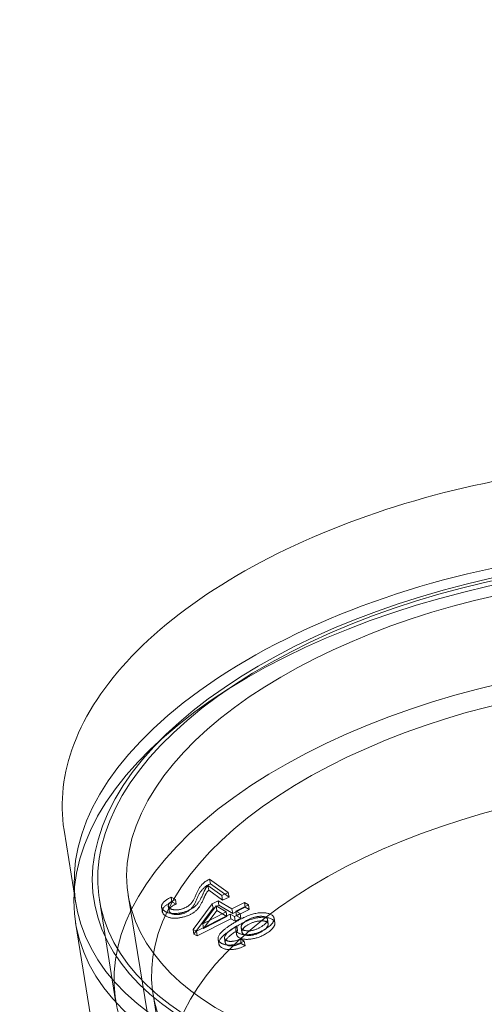
# Model space of a CAD drawing. Units: millimetres. Extents: x -4000 to 5924, y -9095 to 4000.
# Drawn here: x -385 to -364, y -5100 to -5055 of the extents above; entities that cross this region are included whole.
import ezdxf

# ---------------------------------------------------------------- set-up
doc = ezdxf.new("R2010")
doc.units = ezdxf.units.MM
doc.header["$MEASUREMENT"] = 0

msp = doc.modelspace()

# ---------------------------------------------------------------- linework, layer by layer
at = {"color": 0, "linetype": 'Continuous', "lineweight": 0}
for p, q in [((-378.399, -5087.831), (-379.101, -5088.498)), ((-382.667, -5095.728), (-383.211, -5092.343)), ((-375.635, -5095.225), (-376.498, -5094.606)), ((-376.464, -5094.818), (-376.498, -5094.606)), ((-376.574, -5094.899), (-375.934, -5095.359)), ((-376.54, -5095.111), (-376.574, -5094.899)), ((-376.54, -5095.111), (-375.9, -5095.57)), ((-375.601, -5095.437), (-376.464, -5094.818)), ((-380.832, -5100.208), (-381.58, -5095.554)), ((-367.322, -5175.733), (-380.248, -5095.339)), ((-378.078, -5095.54), (-378.276, -5095.437)), ((-378.242, -5095.648), (-378.276, -5095.437)), ((-378.044, -5095.752), (-378.078, -5095.54)), ((-376.103, -5095.599), (-376.373, -5095.736)), ((-375.465, -5095.971), (-376.103, -5095.599)), ((-376.069, -5095.81), (-376.103, -5095.599)), ((-375.934, -5095.359), (-375.635, -5095.225)), ((-375.9, -5095.57), (-375.934, -5095.359)), ((-375.9, -5095.57), (-375.601, -5095.437)), ((-375.601, -5095.437), (-375.635, -5095.225)), ((-378.678, -5096.104), (-378.712, -5095.892)), ((-378.368, -5096.062), (-378.402, -5095.851)), ((-378.044, -5095.752), (-378.242, -5095.648)), ((-376.373, -5095.736), (-377.254, -5096.921)), ((-376.339, -5095.948), (-377.22, -5097.133)), ((-376.816, -5096.66), (-376.196, -5095.84)), ((-376.782, -5096.872), (-376.162, -5096.051)), ((-376.339, -5095.948), (-376.373, -5095.736)), ((-376.069, -5095.81), (-376.339, -5095.948)), ((-376.196, -5095.84), (-375.735, -5096.108)), ((-376.162, -5096.051), (-376.196, -5095.84)), ((-376.162, -5096.051), (-375.7, -5096.32)), ((-375.431, -5096.182), (-376.069, -5095.81)), ((-374.891, -5095.678), (-375.465, -5095.971)), ((-375.431, -5096.182), (-375.465, -5095.971)), ((-374.857, -5095.889), (-375.431, -5096.182)), ((-375.284, -5096.076), (-374.71, -5095.783)), ((-375.25, -5096.288), (-374.676, -5095.995)), ((-374.71, -5095.783), (-374.891, -5095.678)), ((-374.857, -5095.889), (-374.891, -5095.678)), ((-374.676, -5095.995), (-374.857, -5095.889)), ((-374.676, -5095.995), (-374.71, -5095.783)), ((-377.106, -5097.007), (-375.553, -5096.214)), ((-377.072, -5097.219), (-375.519, -5096.426)), ((-375.735, -5096.108), (-376.816, -5096.66)), ((-375.7, -5096.32), (-376.782, -5096.872)), ((-375.7, -5096.32), (-375.735, -5096.108)), ((-375.553, -5096.214), (-375.354, -5096.331)), ((-375.519, -5096.426), (-375.553, -5096.214)), ((-375.519, -5096.426), (-375.32, -5096.542)), ((-375.354, -5096.331), (-375.084, -5096.193)), ((-375.32, -5096.542), (-375.354, -5096.331)), ((-375.32, -5096.542), (-375.05, -5096.405)), ((-375.084, -5096.193), (-375.284, -5096.076)), ((-375.25, -5096.288), (-375.284, -5096.076)), ((-375.05, -5096.405), (-375.25, -5096.288)), ((-375.05, -5096.405), (-375.084, -5096.193)), ((-373.796, -5096.664), (-373.83, -5096.452)), ((-373.489, -5096.616), (-373.523, -5096.405)), ((-369.889, -5176.146), (-382.679, -5096.598)), ((-377.254, -5096.921), (-377.106, -5097.007)), ((-377.22, -5097.133), (-377.254, -5096.921)), ((-376.782, -5096.872), (-376.816, -5096.66)), ((-375.255, -5097.146), (-375.289, -5096.935)), ((-375.207, -5096.967), (-375.241, -5096.755)), ((-375.005, -5097.046), (-375.039, -5096.834)), ((-377.22, -5097.133), (-377.072, -5097.219)), ((-377.072, -5097.219), (-377.106, -5097.007)), ((-376.068, -5097.592), (-376.102, -5097.38)), ((-375.776, -5097.541), (-375.81, -5097.33)), ((-374.896, -5097.46), (-375.079, -5097.356)), ((-375.045, -5097.568), (-375.079, -5097.356)), ((-374.862, -5097.672), (-375.045, -5097.568)), ((-374.862, -5097.672), (-374.896, -5097.46)), ((-378.356, -5104.585), (-379.104, -5099.93))]:
    msp.add_line(p, q, dxfattribs=at)
for centre, major_axis, ratio, start_param, end_param in [((-255.551, -4946.046), (-431.459, -69.37), 0.515114, -4.408292584558609, 1.874892722620978), ((-252.014, -4968.049), (439.358, 70.64), 0.515114, -0.48492, 3.700026), ((-253.102, -4961.279), (-427.51, -68.735), 0.515114, -4.800991666261579, 1.482193640918007), ((-253.102, -4961.279), (-370.245, -59.528), 0.515114, -4.408292584558609, 1.874892722620977), ((-255.279, -4947.739), (381.599, 61.353), 0.515114, -2.127114, -0.406286), ((-254.197, -4954.501), (421.109, 67.706), 0.515114, -2.143277, -0.390122), ((-254.191, -4954.509), (381.599, 61.353), 0.515114, -2.127114, -0.406286), ((-22.14, -5434.161), (-310.18, -307.827), 0.574427, -4.755518, 1.527667), ((-11.761, -5444.619), (-307.34, -305.01), 0.574427, -4.755518, 1.527667), ((-7.148, -5449.267), (315.858, 313.462), 0.574427, -0.465192, 3.709312), ((-359.119, -5091.942), (-22.708, -3.651), 0.515114, -3.426634, 2.856551), ((-359.119, -5091.942), (-21.129, -3.397), 0.515114, -3.426634, 2.856551), ((880.412, -4593.449), (-1229.844, -1049.844), 0.817795, -0.462236, 0.061363)]:
    msp.add_ellipse(centre, major_axis=major_axis, ratio=ratio, start_param=start_param, end_param=end_param, dxfattribs=at)
at = {"color": 0, "linetype": 'Continuous', "lineweight": 0, "extrusion": (2.42499e-16, -9.0164e-17, -1)}
msp.add_ellipse((-253.102, -4961.279), major_axis=(431.459, 69.37), ratio=0.515114, start_param=-5.016485, end_param=1.2667, dxfattribs=at)
at = {"color": 0, "linetype": 'Continuous', "lineweight": 0, "extrusion": (2.15613e-16, -2.45003e-18, -1)}
msp.add_ellipse((-254.191, -4954.509), major_axis=(427.51, 68.735), ratio=0.515114, start_param=-4.623786, end_param=1.659399, dxfattribs=at)
at = {"color": 0, "linetype": 'Continuous', "lineweight": 0, "extrusion": (2.2501e-16, -2.55681e-18, -1)}
msp.add_ellipse((-254.191, -4954.509), major_axis=(-378.144, -60.798), ratio=0.515114, start_param=-6.194582621302697, end_param=0.08860268587688935, dxfattribs=at)
at = {"color": 0, "linetype": 'Continuous', "lineweight": 0, "extrusion": (2.20235e-16, -2.50255e-18, -1)}
msp.add_ellipse((-253.102, -4961.279), major_axis=(370.245, 59.528), ratio=0.515114, start_param=-4.623786, end_param=1.659399, dxfattribs=at)
at = {"color": 0, "linetype": 'Continuous', "lineweight": 0, "extrusion": (2.15799e-16, 3.4696e-17, -1)}
msp.add_ellipse((-252.014, -4968.049), major_axis=(378.144, 60.798), ratio=0.515114, start_param=0, end_param=2.837496, dxfattribs=at)
at = {"color": 0, "linetype": 'Continuous', "lineweight": 0, "extrusion": (2.05974e-16, -1.1637e-16, -1)}
msp.add_ellipse((-255.286, -4947.731), major_axis=(421.109, 67.706), ratio=0.515114, start_param=0.390122, end_param=2.143277, dxfattribs=at)
at = {"color": 0, "linetype": 'Continuous', "lineweight": 0, "extrusion": (2.38139e-16, -8.8543e-17, -1)}
msp.add_ellipse((-255.551, -4946.046), major_axis=(-439.358, -70.64), ratio=0.515114, start_param=-1.874893, end_param=0, dxfattribs=at)
at = {"color": 0, "linetype": 'Continuous', "lineweight": 0, "extrusion": (2.78734e-16, -6.19773e-17, -1)}
msp.add_ellipse((-16.374, -5439.971), major_axis=(307.34, 305.01), ratio=0.574427, start_param=-4.669259760902693, end_param=1.613925546276893, dxfattribs=at)
at = {"color": 0, "linetype": 'Continuous', "lineweight": 0, "extrusion": (2.7928e-16, -5.87658e-17, -1)}
msp.add_ellipse((-11.761, -5444.619), major_axis=(310.18, 307.827), ratio=0.574427, start_param=-4.669259760953414, end_param=1.613925546226171, dxfattribs=at)
at = {"color": 0, "linetype": 'Continuous', "lineweight": 0, "extrusion": (2.68174e-16, -4.71547e-17, -1)}
msp.add_ellipse((-22.14, -5434.161), major_axis=(-315.858, -313.462), ratio=0.574427, start_param=0, end_param=3.141593, dxfattribs=at)
at = {"color": 0, "linetype": 'Continuous', "lineweight": 0, "extrusion": (2.11743e-16, 7.34289e-18, -1)}
msp.add_ellipse((-359.119, -5091.942), major_axis=(-23.548, -3.786), ratio=0.515114, start_param=-2.291688, end_param=3.991497, dxfattribs=at)
at = {"color": 0, "linetype": 'Continuous', "lineweight": 0, "extrusion": (2.21982e-16, 7.69793e-18, -1)}
for centre in [(-359.119, -5091.942), (-358.371, -5096.597)]:
    msp.add_ellipse(centre, major_axis=(-22.462, -3.611), ratio=0.515114, start_param=-2.291688, end_param=3.991497, dxfattribs=at)
at = {"color": 0, "linetype": 'Continuous', "lineweight": 0, "extrusion": (2.29625e-16, -8.58504e-17, -1)}
msp.add_ellipse((-358.983, -5092.789), major_axis=(-23.696, -3.81), ratio=0.515114, start_param=-2.856551, end_param=3.426634, dxfattribs=at)
at = {"color": 0, "linetype": 'Continuous', "lineweight": 0, "extrusion": (2.33493e-16, -1.02971e-17, -1)}
for centre in [(880.038, -4593.011), (880.225, -4593.23)]:
    msp.add_ellipse(centre, major_axis=(-1229.844, -1049.844), ratio=0.817795, start_param=-0.061363, end_param=0.462236, dxfattribs=at)
at = {"color": 0, "linetype": 'Continuous', "lineweight": 0, "extrusion": (2.4048e-16, 8.33942e-18, -1)}
for centre in [(-358.371, -5096.597), (-357.622, -5101.251)]:
    msp.add_ellipse(centre, major_axis=(-20.734, -3.334), ratio=0.515114, start_param=-2.291688, end_param=3.991497, dxfattribs=at)
at = {"color": 0, "linetype": 'Continuous', "lineweight": 0, "extrusion": (3.00986e-16, -8.2136e-17, -1)}
msp.add_ellipse((-16.374, -5439.971), major_axis=(-271.851, -269.789), ratio=0.574427, start_param=-6.240056, end_param=0.043129, dxfattribs=at)
at = {"color": 0, "linetype": 'Continuous', "lineweight": 0, "extrusion": (2.33349e-16, -1.02907e-17, -1)}
msp.add_ellipse((880.412, -4593.449), major_axis=(-1230.604, -1050.494), ratio=0.817795, start_param=-0.061363, end_param=0.462236, dxfattribs=at)
at = {"color": 0, "linetype": 'Continuous', "lineweight": 0}
for points, knots in [([(-282.546, -5704.125), (-318.637, -5667.758), (-352.395, -5629.083), (-414.701, -5547.734), (-443.248, -5505.06), (-494.729, -5416.423), (-517.662, -5370.461), (-557.672, -5275.999), (-574.749, -5227.499), (-602.955, -5128.707), (-614.085, -5078.415), (-622.259, -5027.576)], [2.4707782, 2.4707782, 2.4707782, 2.4707782, 2.575498, 2.575498, 2.6802177, 2.6802177, 2.7849375, 2.7849375, 2.8896573, 2.8896573, 2.994377, 2.994377, 2.994377, 2.994377]), ([(-385.182, -5599.392), (-386.761, -5597.357), (-388.333, -5595.318), (-421.26, -5552.327), (-449.996, -5509.37), (-501.816, -5420.149), (-524.9, -5373.886), (-565.168, -5278.814), (-582.354, -5230.005), (-610.736, -5130.594), (-621.934, -5079.992), (-630.157, -5028.846)], [2.5702688, 2.5702688, 2.5702688, 2.5702688, 2.575498, 2.575498, 2.6802177, 2.6802177, 2.7849375, 2.7849375, 2.8896573, 2.8896573, 2.994377, 2.994377, 2.994377, 2.994377]), ([(-383.211, -5092.343), (-383.419, -5091.046), (-383.258, -5089.696), (-382.23, -5086.978), (-381.318, -5085.613), (-378.798, -5082.977), (-377.15, -5081.716), (-373.323, -5079.475), (-371.143, -5078.497), (-366.484, -5076.916), (-364.007, -5076.311), (-358.997, -5075.527), (-356.464, -5075.347), (-351.582, -5075.431), (-349.234, -5075.696), (-344.946, -5076.657), (-343.008, -5077.356), (-339.748, -5079.152), (-338.423, -5080.251), (-336.776, -5082.518), (-336.301, -5083.62), (-336.116, -5084.771)], [3.058962, 3.058962, 3.058962, 3.058962, 3.346374, 3.346374, 3.655944, 3.655944, 3.98408, 3.98408, 4.312092, 4.312092, 4.638037, 4.638037, 4.96329, 4.96329, 5.289306, 5.289306, 5.617419, 5.617419, 5.945307, 5.945307, 6.200554, 6.200554, 6.200554, 6.200554]), ([(-376.498, -5094.606), (-376.513, -5094.613), (-376.545, -5094.627), (-376.589, -5094.65), (-376.633, -5094.676), (-376.675, -5094.703), (-376.717, -5094.733), (-376.758, -5094.766), (-376.797, -5094.8), (-376.836, -5094.837), (-376.874, -5094.878), (-376.909, -5094.922), (-376.945, -5094.969), (-376.978, -5095.021), (-377.011, -5095.076), (-377.042, -5095.135), (-377.073, -5095.198), (-377.091, -5095.241), (-377.1, -5095.263)], [0, 0, 0, 0, 0.041889, 0.084977, 0.129544, 0.17631, 0.224519, 0.275752, 0.328807, 0.384655, 0.444067, 0.508491, 0.577369, 0.651603, 0.730512, 0.815004, 0.904947, 1, 1, 1, 1]), ([(-376.464, -5094.818), (-376.479, -5094.825), (-376.511, -5094.838), (-376.555, -5094.862), (-376.599, -5094.887), (-376.641, -5094.915), (-376.683, -5094.945), (-376.724, -5094.977), (-376.763, -5095.012), (-376.802, -5095.049), (-376.84, -5095.089), (-376.875, -5095.133), (-376.911, -5095.181), (-376.944, -5095.232), (-376.977, -5095.287), (-377.008, -5095.347), (-377.039, -5095.409), (-377.057, -5095.453), (-377.066, -5095.475)], [0, 0, 0, 0, 0.041889, 0.084977, 0.129544, 0.17631, 0.224519, 0.275752, 0.328807, 0.384655, 0.444067, 0.508491, 0.577369, 0.651603, 0.730512, 0.815004, 0.904947, 1, 1, 1, 1]), ([(-376.808, -5095.298), (-376.801, -5095.282), (-376.787, -5095.25), (-376.766, -5095.205), (-376.748, -5095.164), (-376.731, -5095.127), (-376.715, -5095.095), (-376.7, -5095.067), (-376.688, -5095.044), (-376.665, -5095.008), (-376.632, -5094.959), (-376.593, -5094.919), (-376.574, -5094.899)], [0, 0, 0, 0, 0.123113, 0.2357305, 0.337156, 0.4283945, 0.5080577, 0.5772477, 0.6359754, 0.6839151, 0.8477285, 1, 1, 1, 1]), ([(-376.774, -5095.51), (-376.767, -5095.493), (-376.753, -5095.462), (-376.732, -5095.416), (-376.714, -5095.375), (-376.697, -5095.339), (-376.681, -5095.307), (-376.666, -5095.279), (-376.654, -5095.255), (-376.631, -5095.219), (-376.598, -5095.171), (-376.559, -5095.13), (-376.54, -5095.111)], [0, 0, 0, 0, 0.123113, 0.2357305, 0.337156, 0.4283945, 0.5080577, 0.5772477, 0.6359754, 0.6839151, 0.8477285, 1, 1, 1, 1]), ([(-378.276, -5095.437), (-378.304, -5095.451), (-378.358, -5095.479), (-378.432, -5095.522), (-378.498, -5095.565), (-378.555, -5095.608), (-378.603, -5095.65), (-378.643, -5095.692), (-378.674, -5095.733), (-378.695, -5095.774), (-378.709, -5095.815), (-378.716, -5095.854), (-378.714, -5095.893), (-378.704, -5095.93), (-378.686, -5095.967), (-378.66, -5096.002), (-378.626, -5096.037), (-378.598, -5096.058), (-378.583, -5096.069)], [0, 0, 0, 0, 0.079419, 0.154618, 0.225502, 0.292458, 0.356437, 0.417886, 0.477084, 0.534763, 0.591587, 0.647509, 0.703132, 0.759125, 0.816471, 0.875372, 0.936178, 1, 1, 1, 1]), ([(-378.331, -5095.95), (-378.34, -5095.944), (-378.358, -5095.931), (-378.377, -5095.909), (-378.392, -5095.886), (-378.401, -5095.863), (-378.405, -5095.838), (-378.404, -5095.813), (-378.396, -5095.787), (-378.384, -5095.76), (-378.367, -5095.732), (-378.343, -5095.704), (-378.313, -5095.677), (-378.277, -5095.649), (-378.236, -5095.622), (-378.189, -5095.595), (-378.136, -5095.567), (-378.098, -5095.549), (-378.078, -5095.54)], [0, 0, 0, 0, 0.059579, 0.117082, 0.172624, 0.22718, 0.282021, 0.336809, 0.39331, 0.451435, 0.511051, 0.572368, 0.634867, 0.700715, 0.769057, 0.841793, 0.918616, 1, 1, 1, 1]), ([(-377.1, -5095.263), (-377.111, -5095.289), (-377.132, -5095.339), (-377.164, -5095.41), (-377.197, -5095.476), (-377.228, -5095.536), (-377.26, -5095.59), (-377.291, -5095.639), (-377.322, -5095.682), (-377.363, -5095.73), (-377.417, -5095.784), (-377.488, -5095.841), (-377.564, -5095.891), (-377.621, -5095.918), (-377.649, -5095.932)], [0, 0, 0, 0, 0.109727, 0.211875, 0.305453, 0.390724, 0.468564, 0.538215, 0.600026, 0.654334, 0.751422, 0.840176, 0.922819, 1, 1, 1, 1]), ([(-377.066, -5095.475), (-377.077, -5095.5), (-377.098, -5095.55), (-377.13, -5095.622), (-377.163, -5095.687), (-377.194, -5095.747), (-377.226, -5095.802), (-377.257, -5095.85), (-377.288, -5095.893), (-377.329, -5095.942), (-377.383, -5095.995), (-377.454, -5096.052), (-377.53, -5096.102), (-377.587, -5096.13), (-377.615, -5096.143)], [0, 0, 0, 0, 0.109727, 0.211875, 0.305453, 0.390724, 0.468564, 0.538215, 0.600026, 0.654334, 0.751422, 0.840176, 0.922819, 1, 1, 1, 1]), ([(-377.478, -5096.046), (-377.458, -5096.037), (-377.419, -5096.019), (-377.362, -5095.989), (-377.31, -5095.958), (-377.26, -5095.926), (-377.214, -5095.892), (-377.171, -5095.856), (-377.13, -5095.82), (-377.093, -5095.78), (-377.057, -5095.738), (-377.021, -5095.691), (-376.986, -5095.638), (-376.951, -5095.58), (-376.915, -5095.517), (-376.879, -5095.449), (-376.842, -5095.375), (-376.82, -5095.324), (-376.808, -5095.298)], [0, 0, 0, 0, 0.047894, 0.095691, 0.143502, 0.191203, 0.239802, 0.288296, 0.338034, 0.388562, 0.442457, 0.502961, 0.569448, 0.642598, 0.722093, 0.807977, 0.900837, 1, 1, 1, 1]), ([(-377.444, -5096.258), (-377.424, -5096.249), (-377.385, -5096.23), (-377.328, -5096.201), (-377.276, -5096.17), (-377.226, -5096.137), (-377.18, -5096.103), (-377.137, -5096.068), (-377.096, -5096.031), (-377.059, -5095.992), (-377.023, -5095.949), (-376.987, -5095.902), (-376.952, -5095.85), (-376.917, -5095.792), (-376.881, -5095.729), (-376.845, -5095.661), (-376.808, -5095.587), (-376.786, -5095.536), (-376.774, -5095.51)], [0, 0, 0, 0, 0.047894, 0.095691, 0.143502, 0.191203, 0.239802, 0.288296, 0.338034, 0.388562, 0.442457, 0.502961, 0.569448, 0.642598, 0.722093, 0.807977, 0.900837, 1, 1, 1, 1]), ([(-378.242, -5095.648), (-378.27, -5095.662), (-378.324, -5095.69), (-378.398, -5095.734), (-378.464, -5095.777), (-378.521, -5095.819), (-378.569, -5095.861), (-378.609, -5095.903), (-378.64, -5095.945), (-378.661, -5095.986), (-378.675, -5096.026), (-378.682, -5096.066), (-378.68, -5096.104), (-378.67, -5096.142), (-378.652, -5096.178), (-378.626, -5096.214), (-378.592, -5096.248), (-378.564, -5096.27), (-378.549, -5096.281)], [0, 0, 0, 0, 0.079419, 0.154618, 0.225502, 0.292458, 0.356437, 0.417886, 0.477084, 0.534763, 0.591587, 0.647509, 0.703132, 0.759125, 0.816471, 0.875372, 0.936178, 1, 1, 1, 1]), ([(-378.583, -5096.069), (-378.567, -5096.08), (-378.534, -5096.103), (-378.478, -5096.131), (-378.419, -5096.154), (-378.356, -5096.172), (-378.289, -5096.184), (-378.218, -5096.192), (-378.144, -5096.194), (-378.067, -5096.191), (-377.989, -5096.184), (-377.912, -5096.173), (-377.835, -5096.16), (-377.761, -5096.144), (-377.688, -5096.124), (-377.616, -5096.101), (-377.545, -5096.075), (-377.5, -5096.056), (-377.478, -5096.046)], [0, 0, 0, 0, 0.072111, 0.140296, 0.205241, 0.267731, 0.328652, 0.388512, 0.449413, 0.511419, 0.573366, 0.634491, 0.694837, 0.754847, 0.814966, 0.875634, 0.936833, 1, 1, 1, 1]), ([(-378.297, -5096.162), (-378.306, -5096.155), (-378.324, -5096.142), (-378.343, -5096.12), (-378.358, -5096.098), (-378.367, -5096.074), (-378.371, -5096.05), (-378.37, -5096.025), (-378.362, -5095.998), (-378.35, -5095.971), (-378.333, -5095.944), (-378.309, -5095.916), (-378.279, -5095.888), (-378.243, -5095.861), (-378.202, -5095.833), (-378.155, -5095.806), (-378.102, -5095.778), (-378.064, -5095.761), (-378.044, -5095.752)], [0, 0, 0, 0, 0.059579, 0.117082, 0.172624, 0.22718, 0.282021, 0.336809, 0.39331, 0.451435, 0.511051, 0.572368, 0.634867, 0.700715, 0.769057, 0.841793, 0.918616, 1, 1, 1, 1]), ([(-377.649, -5095.932), (-377.664, -5095.939), (-377.695, -5095.952), (-377.744, -5095.97), (-377.792, -5095.985), (-377.841, -5095.998), (-377.889, -5096.008), (-377.938, -5096.015), (-377.986, -5096.02), (-378.034, -5096.022), (-378.081, -5096.022), (-378.125, -5096.019), (-378.167, -5096.014), (-378.205, -5096.006), (-378.241, -5095.996), (-378.275, -5095.983), (-378.305, -5095.968), (-378.322, -5095.956), (-378.331, -5095.95)], [0, 0, 0, 0, 0.071936, 0.14088, 0.207356, 0.271947, 0.334823, 0.396538, 0.459352, 0.521769, 0.584225, 0.644117, 0.703425, 0.761578, 0.819586, 0.877952, 0.938192, 1, 1, 1, 1]), ([(-378.549, -5096.281), (-378.533, -5096.292), (-378.5, -5096.314), (-378.444, -5096.342), (-378.385, -5096.365), (-378.322, -5096.383), (-378.255, -5096.396), (-378.184, -5096.403), (-378.11, -5096.405), (-378.033, -5096.402), (-377.955, -5096.395), (-377.878, -5096.385), (-377.801, -5096.372), (-377.727, -5096.355), (-377.654, -5096.335), (-377.582, -5096.313), (-377.511, -5096.287), (-377.466, -5096.268), (-377.444, -5096.258)], [0, 0, 0, 0, 0.072111, 0.140296, 0.205241, 0.267731, 0.328652, 0.388512, 0.449413, 0.511419, 0.573366, 0.634491, 0.694837, 0.754847, 0.814966, 0.875634, 0.936833, 1, 1, 1, 1]), ([(-377.615, -5096.143), (-377.63, -5096.15), (-377.661, -5096.164), (-377.71, -5096.182), (-377.758, -5096.197), (-377.807, -5096.209), (-377.855, -5096.219), (-377.904, -5096.227), (-377.952, -5096.232), (-378, -5096.233), (-378.047, -5096.233), (-378.091, -5096.23), (-378.133, -5096.225), (-378.171, -5096.217), (-378.207, -5096.207), (-378.241, -5096.195), (-378.271, -5096.179), (-378.288, -5096.168), (-378.297, -5096.162)], [0, 0, 0, 0, 0.071936, 0.14088, 0.207356, 0.271947, 0.334823, 0.396538, 0.459352, 0.521769, 0.584225, 0.644117, 0.703425, 0.761578, 0.819586, 0.877952, 0.938192, 1, 1, 1, 1]), ([(-373.7, -5096.217), (-373.721, -5096.208), (-373.763, -5096.191), (-373.834, -5096.172), (-373.91, -5096.158), (-373.991, -5096.15), (-374.077, -5096.148), (-374.167, -5096.153), (-374.263, -5096.163), (-374.363, -5096.179), (-374.469, -5096.202), (-374.579, -5096.234), (-374.694, -5096.274), (-374.815, -5096.323), (-374.939, -5096.38), (-375.07, -5096.446), (-375.205, -5096.52), (-375.294, -5096.573), (-375.341, -5096.6)], [0, 0, 0, 0, 0.048382, 0.094878, 0.140884, 0.187054, 0.233672, 0.281798, 0.332361, 0.385471, 0.442088, 0.503587, 0.570108, 0.642663, 0.721625, 0.807485, 0.900083, 1, 1, 1, 1]), ([(-373.665, -5096.429), (-373.687, -5096.42), (-373.729, -5096.403), (-373.8, -5096.383), (-373.876, -5096.37), (-373.957, -5096.362), (-374.043, -5096.36), (-374.133, -5096.364), (-374.229, -5096.375), (-374.329, -5096.39), (-374.435, -5096.414), (-374.545, -5096.445), (-374.66, -5096.486), (-374.781, -5096.534), (-374.905, -5096.592), (-375.036, -5096.657), (-375.171, -5096.731), (-375.26, -5096.784), (-375.307, -5096.812)], [0, 0, 0, 0, 0.048382, 0.094878, 0.140884, 0.187054, 0.233672, 0.281798, 0.332361, 0.385471, 0.442088, 0.503587, 0.570108, 0.642663, 0.721625, 0.807485, 0.900083, 1, 1, 1, 1]), ([(-374.931, -5096.95), (-374.942, -5096.945), (-374.963, -5096.935), (-374.988, -5096.917), (-375.01, -5096.897), (-375.025, -5096.875), (-375.036, -5096.851), (-375.041, -5096.825), (-375.042, -5096.798), (-375.037, -5096.768), (-375.028, -5096.738), (-375.011, -5096.707), (-374.989, -5096.675), (-374.961, -5096.644), (-374.928, -5096.612), (-374.888, -5096.58), (-374.842, -5096.547), (-374.808, -5096.526), (-374.79, -5096.515)], [0, 0, 0, 0, 0.053222, 0.106153, 0.158024, 0.211309, 0.264963, 0.321014, 0.379234, 0.440601, 0.503724, 0.567197, 0.632952, 0.70008, 0.769787, 0.842601, 0.919651, 1, 1, 1, 1]), ([(-374.79, -5096.515), (-374.771, -5096.503), (-374.733, -5096.481), (-374.672, -5096.45), (-374.612, -5096.422), (-374.552, -5096.397), (-374.49, -5096.376), (-374.429, -5096.357), (-374.367, -5096.342), (-374.305, -5096.331), (-374.245, -5096.322), (-374.188, -5096.317), (-374.134, -5096.314), (-374.084, -5096.316), (-374.037, -5096.319), (-373.994, -5096.327), (-373.954, -5096.337), (-373.931, -5096.347), (-373.919, -5096.352)], [0, 0, 0, 0, 0.080827, 0.158546, 0.232195, 0.303525, 0.371632, 0.438407, 0.503363, 0.567807, 0.630039, 0.687971, 0.74386, 0.796815, 0.847903, 0.898546, 0.948575, 1, 1, 1, 1]), ([(-373.919, -5096.352), (-373.909, -5096.356), (-373.89, -5096.366), (-373.868, -5096.383), (-373.85, -5096.402), (-373.837, -5096.423), (-373.83, -5096.447), (-373.827, -5096.473), (-373.831, -5096.501), (-373.838, -5096.531), (-373.851, -5096.562), (-373.871, -5096.594), (-373.897, -5096.627), (-373.929, -5096.66), (-373.966, -5096.694), (-374.011, -5096.729), (-374.061, -5096.764), (-374.098, -5096.787), (-374.117, -5096.799)], [0, 0, 0, 0, 0.0476219, 0.0950581, 0.142467, 0.190985, 0.242571, 0.2964362, 0.3536707, 0.4147109, 0.4783051, 0.5440834, 0.6115428, 0.6814265, 0.7554498, 0.8325765, 0.9140011, 1, 1, 1, 1]), ([(-373.924, -5096.902), (-373.889, -5096.88), (-373.82, -5096.837), (-373.732, -5096.768), (-373.658, -5096.699), (-373.608, -5096.64), (-373.576, -5096.594), (-373.556, -5096.56), (-373.54, -5096.528), (-373.53, -5096.497), (-373.522, -5096.467), (-373.52, -5096.438), (-373.521, -5096.41), (-373.529, -5096.375), (-373.548, -5096.334), (-373.584, -5096.289), (-373.634, -5096.249), (-373.678, -5096.228), (-373.7, -5096.217)], [0, 0, 0, 0, 0.103206, 0.20214, 0.298342, 0.392768, 0.438832, 0.483093, 0.525293, 0.566404, 0.605562, 0.644076, 0.681616, 0.718104, 0.789607, 0.859166, 0.928937, 1, 1, 1, 1]), ([(-373.89, -5097.114), (-373.855, -5097.092), (-373.786, -5097.048), (-373.698, -5096.98), (-373.624, -5096.911), (-373.574, -5096.852), (-373.542, -5096.805), (-373.522, -5096.772), (-373.506, -5096.739), (-373.496, -5096.708), (-373.488, -5096.678), (-373.486, -5096.649), (-373.487, -5096.621), (-373.495, -5096.586), (-373.514, -5096.545), (-373.55, -5096.501), (-373.6, -5096.461), (-373.644, -5096.439), (-373.665, -5096.429)], [0, 0, 0, 0, 0.103206, 0.20214, 0.298342, 0.392768, 0.438832, 0.483093, 0.525293, 0.566404, 0.605562, 0.644076, 0.681616, 0.718104, 0.789607, 0.859166, 0.928937, 1, 1, 1, 1]), ([(-375.341, -5096.6), (-375.391, -5096.632), (-375.488, -5096.692), (-375.622, -5096.781), (-375.74, -5096.865), (-375.841, -5096.945), (-375.925, -5097.021), (-375.992, -5097.092), (-376.044, -5097.159), (-376.078, -5097.221), (-376.097, -5097.279), (-376.106, -5097.333), (-376.104, -5097.384), (-376.089, -5097.431), (-376.064, -5097.474), (-376.026, -5097.513), (-375.977, -5097.548), (-375.936, -5097.568), (-375.916, -5097.578)], [0, 0, 0, 0, 0.102429, 0.197401, 0.285103, 0.365771, 0.439708, 0.507097, 0.568874, 0.625374, 0.677891, 0.727518, 0.774593, 0.820215, 0.864472, 0.908699, 0.953833, 1, 1, 1, 1]), ([(-375.307, -5096.812), (-375.357, -5096.843), (-375.454, -5096.903), (-375.588, -5096.992), (-375.706, -5097.077), (-375.807, -5097.157), (-375.891, -5097.233), (-375.958, -5097.304), (-376.01, -5097.37), (-376.044, -5097.433), (-376.063, -5097.491), (-376.072, -5097.545), (-376.069, -5097.596), (-376.055, -5097.642), (-376.03, -5097.685), (-375.992, -5097.724), (-375.943, -5097.76), (-375.902, -5097.78), (-375.882, -5097.79)], [0, 0, 0, 0, 0.102429, 0.197401, 0.285103, 0.365771, 0.439708, 0.507097, 0.568874, 0.625374, 0.677891, 0.727518, 0.774593, 0.820215, 0.864472, 0.908699, 0.953833, 1, 1, 1, 1]), ([(-375.756, -5097.166), (-375.746, -5097.152), (-375.724, -5097.122), (-375.681, -5097.076), (-375.631, -5097.029), (-375.57, -5096.979), (-375.501, -5096.926), (-375.423, -5096.871), (-375.336, -5096.813), (-375.274, -5096.775), (-375.241, -5096.755)], [0, 0, 0, 0, 0.09526, 0.198472, 0.309339, 0.429059, 0.558044, 0.695937, 0.842946, 1, 1, 1, 1]), ([(-375.722, -5097.377), (-375.712, -5097.363), (-375.69, -5097.333), (-375.647, -5097.288), (-375.596, -5097.24), (-375.536, -5097.19), (-375.467, -5097.138), (-375.389, -5097.082), (-375.302, -5097.025), (-375.24, -5096.987), (-375.207, -5096.967)], [0, 0, 0, 0, 0.09526, 0.198472, 0.309339, 0.429059, 0.558044, 0.695937, 0.842946, 1, 1, 1, 1]), ([(-375.241, -5096.755), (-375.252, -5096.774), (-375.273, -5096.811), (-375.29, -5096.866), (-375.293, -5096.918), (-375.283, -5096.966), (-375.261, -5097.01), (-375.228, -5097.049), (-375.185, -5097.084), (-375.147, -5097.102), (-375.128, -5097.112)], [0, 0, 0, 0, 0.142678, 0.27728, 0.40639, 0.531271, 0.652541, 0.769765, 0.884205, 1, 1, 1, 1]), ([(-375.207, -5096.967), (-375.218, -5096.986), (-375.239, -5097.023), (-375.256, -5097.078), (-375.259, -5097.129), (-375.249, -5097.177), (-375.227, -5097.221), (-375.194, -5097.261), (-375.151, -5097.295), (-375.113, -5097.314), (-375.094, -5097.323)], [0, 0, 0, 0, 0.142678, 0.27728, 0.40639, 0.531271, 0.652541, 0.769765, 0.884205, 1, 1, 1, 1]), ([(-375.128, -5097.112), (-375.112, -5097.119), (-375.078, -5097.133), (-375.021, -5097.148), (-374.96, -5097.159), (-374.894, -5097.166), (-374.824, -5097.169), (-374.749, -5097.166), (-374.671, -5097.161), (-374.588, -5097.15), (-374.503, -5097.135), (-374.419, -5097.115), (-374.334, -5097.091), (-374.251, -5097.062), (-374.167, -5097.029), (-374.085, -5096.991), (-374.003, -5096.949), (-373.95, -5096.918), (-373.924, -5096.902)], [0, 0, 0, 0, 0.053287, 0.105662, 0.157793, 0.210099, 0.264178, 0.319943, 0.378482, 0.440226, 0.503523, 0.567731, 0.63324, 0.700684, 0.770781, 0.843445, 0.920011, 1, 1, 1, 1]), ([(-374.897, -5097.161), (-374.908, -5097.156), (-374.929, -5097.146), (-374.954, -5097.128), (-374.976, -5097.108), (-374.991, -5097.086), (-375.002, -5097.063), (-375.007, -5097.037), (-375.008, -5097.009), (-375.003, -5096.98), (-374.994, -5096.949), (-374.977, -5096.918), (-374.955, -5096.887), (-374.927, -5096.855), (-374.894, -5096.823), (-374.854, -5096.791), (-374.808, -5096.759), (-374.774, -5096.737), (-374.756, -5096.727)], [0, 0, 0, 0, 0.053222, 0.106153, 0.158024, 0.211309, 0.264963, 0.321014, 0.379234, 0.440601, 0.503724, 0.567197, 0.632952, 0.70008, 0.769787, 0.842601, 0.919651, 1, 1, 1, 1]), ([(-374.117, -5096.799), (-374.136, -5096.81), (-374.173, -5096.832), (-374.232, -5096.862), (-374.289, -5096.889), (-374.346, -5096.914), (-374.403, -5096.934), (-374.459, -5096.951), (-374.516, -5096.965), (-374.572, -5096.976), (-374.626, -5096.983), (-374.678, -5096.988), (-374.727, -5096.989), (-374.774, -5096.987), (-374.818, -5096.982), (-374.859, -5096.975), (-374.897, -5096.964), (-374.92, -5096.955), (-374.931, -5096.95)], [0, 0, 0, 0, 0.084389, 0.164146, 0.239433, 0.31121, 0.379073, 0.444329, 0.507244, 0.568527, 0.628025, 0.684417, 0.738379, 0.791003, 0.843007, 0.894498, 0.94676, 1, 1, 1, 1]), ([(-374.756, -5096.727), (-374.737, -5096.715), (-374.699, -5096.692), (-374.638, -5096.662), (-374.578, -5096.633), (-374.518, -5096.609), (-374.456, -5096.587), (-374.395, -5096.569), (-374.333, -5096.554), (-374.271, -5096.542), (-374.211, -5096.534), (-374.154, -5096.528), (-374.1, -5096.526), (-374.05, -5096.527), (-374.003, -5096.531), (-373.96, -5096.539), (-373.92, -5096.549), (-373.897, -5096.558), (-373.885, -5096.563)], [0, 0, 0, 0, 0.080827, 0.158546, 0.232195, 0.303525, 0.371632, 0.438407, 0.503363, 0.567807, 0.630039, 0.687971, 0.74386, 0.796815, 0.847903, 0.898546, 0.948575, 1, 1, 1, 1]), ([(-373.885, -5096.563), (-373.875, -5096.568), (-373.856, -5096.577), (-373.834, -5096.594), (-373.815, -5096.613), (-373.803, -5096.635), (-373.796, -5096.658), (-373.793, -5096.684), (-373.797, -5096.712), (-373.804, -5096.742), (-373.817, -5096.774), (-373.837, -5096.806), (-373.863, -5096.839), (-373.895, -5096.872), (-373.932, -5096.906), (-373.977, -5096.94), (-374.027, -5096.975), (-374.064, -5096.998), (-374.083, -5097.01)], [0, 0, 0, 0, 0.0476219, 0.0950581, 0.142467, 0.190985, 0.242571, 0.2964362, 0.3536707, 0.4147109, 0.4783051, 0.5440834, 0.6115428, 0.6814265, 0.7554498, 0.8325765, 0.9140011, 1, 1, 1, 1]), ([(-375.707, -5097.439), (-375.721, -5097.432), (-375.749, -5097.418), (-375.779, -5097.392), (-375.801, -5097.363), (-375.811, -5097.33), (-375.812, -5097.294), (-375.803, -5097.254), (-375.784, -5097.211), (-375.766, -5097.181), (-375.756, -5097.166)], [0, 0, 0, 0, 0.114185, 0.224974, 0.337209, 0.452552, 0.574134, 0.704427, 0.846186, 1, 1, 1, 1]), ([(-375.673, -5097.651), (-375.687, -5097.644), (-375.715, -5097.63), (-375.745, -5097.604), (-375.767, -5097.575), (-375.777, -5097.542), (-375.778, -5097.505), (-375.769, -5097.466), (-375.75, -5097.423), (-375.732, -5097.393), (-375.722, -5097.377)], [0, 0, 0, 0, 0.114185, 0.224974, 0.337209, 0.452552, 0.574134, 0.704427, 0.846186, 1, 1, 1, 1]), ([(-375.079, -5097.356), (-375.11, -5097.37), (-375.169, -5097.396), (-375.255, -5097.427), (-375.332, -5097.451), (-375.382, -5097.46), (-375.405, -5097.464)], [0, 0, 0, 0, 0.308863, 0.576823, 0.804875, 1, 1, 1, 1]), ([(-375.094, -5097.323), (-375.078, -5097.33), (-375.044, -5097.344), (-374.987, -5097.359), (-374.926, -5097.371), (-374.86, -5097.378), (-374.79, -5097.38), (-374.715, -5097.378), (-374.637, -5097.372), (-374.554, -5097.361), (-374.469, -5097.346), (-374.385, -5097.327), (-374.3, -5097.303), (-374.217, -5097.274), (-374.133, -5097.24), (-374.051, -5097.203), (-373.969, -5097.16), (-373.916, -5097.129), (-373.89, -5097.114)], [0, 0, 0, 0, 0.053287, 0.105662, 0.157793, 0.210099, 0.264178, 0.319943, 0.378482, 0.440226, 0.503523, 0.567731, 0.63324, 0.700684, 0.770781, 0.843445, 0.920011, 1, 1, 1, 1]), ([(-374.083, -5097.01), (-374.102, -5097.022), (-374.139, -5097.044), (-374.198, -5097.074), (-374.255, -5097.101), (-374.312, -5097.125), (-374.369, -5097.145), (-374.425, -5097.163), (-374.482, -5097.177), (-374.538, -5097.187), (-374.592, -5097.195), (-374.644, -5097.199), (-374.693, -5097.201), (-374.74, -5097.199), (-374.784, -5097.194), (-374.825, -5097.187), (-374.863, -5097.176), (-374.886, -5097.166), (-374.897, -5097.161)], [0, 0, 0, 0, 0.084389, 0.164146, 0.239433, 0.31121, 0.379073, 0.444329, 0.507244, 0.568527, 0.628025, 0.684417, 0.738379, 0.791003, 0.843007, 0.894498, 0.94676, 1, 1, 1, 1]), ([(-375.916, -5097.578), (-375.9, -5097.585), (-375.868, -5097.598), (-375.817, -5097.614), (-375.763, -5097.627), (-375.707, -5097.636), (-375.648, -5097.641), (-375.586, -5097.643), (-375.523, -5097.642), (-375.457, -5097.636), (-375.389, -5097.628), (-375.321, -5097.615), (-375.251, -5097.599), (-375.181, -5097.579), (-375.111, -5097.555), (-375.039, -5097.527), (-374.967, -5097.495), (-374.92, -5097.472), (-374.896, -5097.46)], [0, 0, 0, 0, 0.06085, 0.119227, 0.176181, 0.232268, 0.28807, 0.344428, 0.401422, 0.459784, 0.519416, 0.580184, 0.642952, 0.707661, 0.775574, 0.846635, 0.921073, 1, 1, 1, 1]), ([(-375.882, -5097.79), (-375.866, -5097.796), (-375.834, -5097.81), (-375.783, -5097.826), (-375.729, -5097.838), (-375.673, -5097.847), (-375.614, -5097.853), (-375.552, -5097.855), (-375.489, -5097.853), (-375.423, -5097.848), (-375.355, -5097.84), (-375.287, -5097.827), (-375.217, -5097.811), (-375.147, -5097.79), (-375.077, -5097.766), (-375.005, -5097.739), (-374.933, -5097.707), (-374.886, -5097.684), (-374.862, -5097.672)], [0, 0, 0, 0, 0.06085, 0.119227, 0.176181, 0.232268, 0.28807, 0.344428, 0.401422, 0.459784, 0.519416, 0.580184, 0.642952, 0.707661, 0.775574, 0.846635, 0.921073, 1, 1, 1, 1]), ([(-375.405, -5097.464), (-375.421, -5097.466), (-375.45, -5097.47), (-375.494, -5097.473), (-375.535, -5097.473), (-375.575, -5097.471), (-375.611, -5097.467), (-375.646, -5097.46), (-375.678, -5097.451), (-375.697, -5097.443), (-375.707, -5097.439)], [0, 0, 0, 0, 0.13665, 0.266394, 0.393137, 0.514288, 0.634805, 0.753522, 0.875385, 1, 1, 1, 1]), ([(-375.371, -5097.675), (-375.387, -5097.677), (-375.416, -5097.681), (-375.46, -5097.684), (-375.501, -5097.685), (-375.54, -5097.683), (-375.577, -5097.678), (-375.612, -5097.672), (-375.644, -5097.663), (-375.663, -5097.655), (-375.673, -5097.651)], [0, 0, 0, 0, 0.13665, 0.266394, 0.393137, 0.514288, 0.634805, 0.753522, 0.875385, 1, 1, 1, 1]), ([(-375.045, -5097.568), (-375.076, -5097.582), (-375.135, -5097.607), (-375.221, -5097.638), (-375.298, -5097.662), (-375.348, -5097.671), (-375.371, -5097.675)], [0, 0, 0, 0, 0.308863, 0.576823, 0.804875, 1, 1, 1, 1])]:
    msp.add_open_spline(points, degree=3, knots=knots, dxfattribs=at)

doc.saveas('drawing.dxf')
